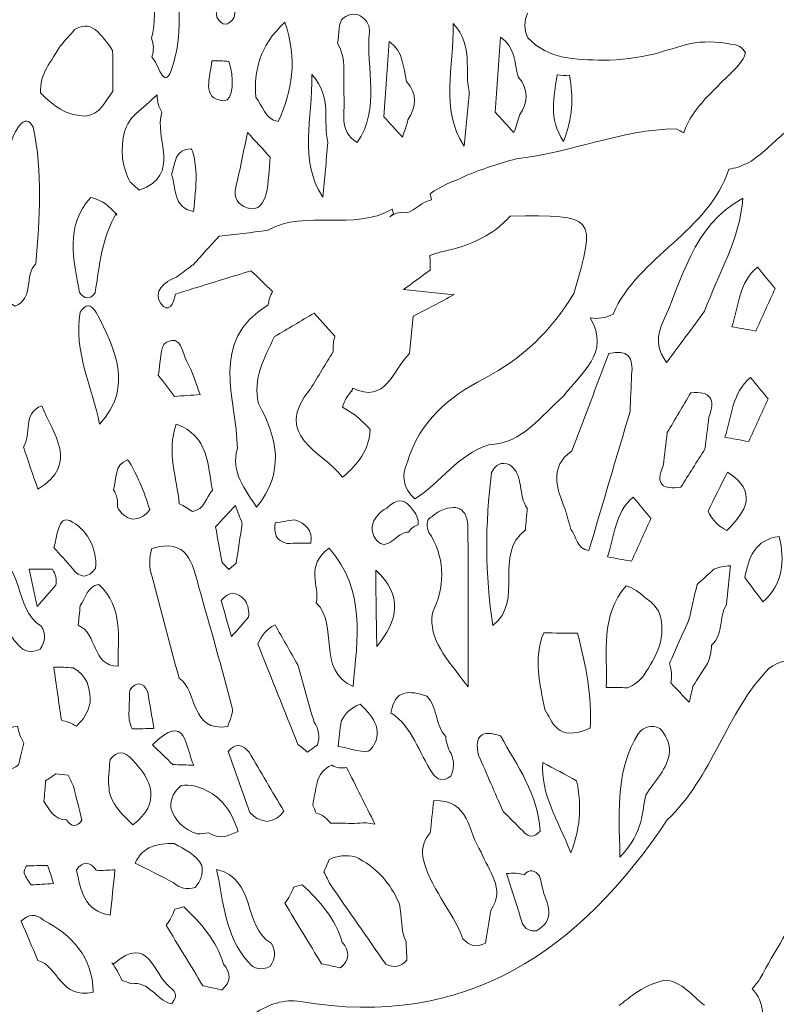
# Model space of a CAD drawing. Units: millimetres. Extents: x 18688 to 19297, y 10745 to 11507.
# Drawn here: x 18929 to 18947, y 11251 to 11275 of the extents above; entities that cross this region are included whole.
import ezdxf

# ---------------------------------------------------------------- set-up
doc = ezdxf.new("R2010")
doc.units = ezdxf.units.MM
doc.layers.add('Layer 1', color=178, linetype='Continuous', true_color=0x000000)
doc.layers.add('Outline', color=254, linetype='Continuous', true_color=0xffc0fe)

msp = doc.modelspace()

# ---------------------------------------------------------------- linework, layer by layer
at = {"layer": 'Layer 1', "lineweight": 0}
for points, knots in [([(18933.47, 11274.908), (18933.329, 11276.149), (18933.203, 11277.389), (18933.643, 11278.97), (18934.084, 11277.39), (18934.081, 11276.15), (18933.889, 11274.898), (18933.744, 11274.675), (18933.604, 11274.689), (18933.47, 11274.908)], [0, 0, 0, 0, 1, 1, 1, 2, 2, 2, 3, 3, 3, 3]), ([(18931.872, 11274.396), (18932.105, 11275.143), (18931.632, 11276.045), (18932.373, 11276.681), (18932.504, 11275.65), (18932.709, 11274.57), (18932.353, 11273.606), (18932.172, 11273.114), (18932.04, 11273.794), (18931.879, 11273.934), (18931.934, 11274.089), (18931.932, 11274.243), (18931.872, 11274.396)], [0, 0, 0, 0, 1, 1, 1, 2, 2, 2, 3, 3, 3, 4, 4, 4, 4]), ([(18936.418, 11274.276), (18936.459, 11274.486), (18936.429, 11274.795), (18936.556, 11274.887), (18936.914, 11275.145), (18937.223, 11274.81), (18937.197, 11274.55), (18937.106, 11273.649), (18937.478, 11272.691), (18936.899, 11271.848), (18936.411, 11272.134), (18936.629, 11272.615), (18936.572, 11273.02), (18936.547, 11273.442), (18936.654, 11273.88), (18936.418, 11274.276)], [0, 0, 0, 0, 1, 1, 1, 2, 2, 2, 3, 3, 3, 4, 4, 4, 5, 5, 5, 5]), ([(18934.418, 11272.959), (18934.38, 11273.596), (18934.491, 11274.18), (18935.131, 11274.79), (18935.449, 11273.864), (18935.307, 11273.111), (18934.97, 11272.361), (18934.63, 11272.417), (18934.594, 11272.752), (18934.418, 11272.959)], [0, 0, 0, 0, 1, 1, 1, 2, 2, 2, 3, 3, 3, 3]), ([(18929.643, 11274.203), (18929.761, 11274.337), (18929.878, 11274.471), (18929.995, 11274.605), (18930.162, 11274.718), (18930.33, 11274.719), (18930.498, 11274.606), (18930.498, 11274.606), (18930.5, 11274.605), (18930.5, 11274.605), (18930.663, 11274.452), (18930.803, 11274.28), (18930.924, 11274.092), (18930.926, 11273.761), (18930.928, 11273.431), (18930.93, 11273.1), (18930.738, 11272.864), (18930.633, 11272.533), (18930.262, 11272.494), (18929.801, 11272.498), (18929.465, 11272.744), (18929.164, 11273.06), (18929.13, 11273.523), (18929.438, 11273.841), (18929.643, 11274.203)], [0, 0, 0, 0, 1, 1, 1, 2, 2, 2, 3, 3, 3, 4, 4, 4, 5, 5, 5, 6, 6, 6, 7, 7, 7, 8, 8, 8, 8]), ([(18939.637, 11273.096), (18939.595, 11272.652), (18939.553, 11272.207), (18939.511, 11271.763), (18938.908, 11272.687), (18939.268, 11273.667), (18939.241, 11274.756), (18939.767, 11274.18), (18939.497, 11273.599), (18939.637, 11273.096)], [0, 0, 0, 0, 1, 1, 1, 2, 2, 2, 3, 3, 3, 3]), ([(18938.004, 11271.98), (18937.851, 11272.146), (18937.699, 11272.313), (18937.547, 11272.479), (18937.59, 11273.09), (18937.634, 11273.702), (18937.678, 11274.313), (18938.029, 11274.079), (18938.014, 11273.686), (18938.105, 11273.338), (18938.371, 11273.036), (18938.352, 11272.724), (18938.138, 11272.405), (18938.098, 11272.261), (18938.053, 11272.12), (18938.004, 11271.98)], [0, 0, 0, 0, 1, 1, 1, 2, 2, 2, 3, 3, 3, 4, 4, 4, 5, 5, 5, 5]), ([(18940.727, 11272.09), (18940.574, 11272.256), (18940.422, 11272.423), (18940.27, 11272.589), (18940.313, 11273.2), (18940.357, 11273.812), (18940.401, 11274.423), (18940.752, 11274.19), (18940.737, 11273.796), (18940.829, 11273.449), (18941.095, 11273.146), (18941.075, 11272.834), (18940.861, 11272.515), (18940.821, 11272.372), (18940.776, 11272.23), (18940.727, 11272.09)], [0, 0, 0, 0, 1, 1, 1, 2, 2, 2, 3, 3, 3, 4, 4, 4, 5, 5, 5, 5]), ([(18933.343, 11273.841), (18933.483, 11273.845), (18933.623, 11273.842), (18933.762, 11273.83), (18933.894, 11273.469), (18933.889, 11272.85), (18933.636, 11272.866), (18933.063, 11272.904), (18933.326, 11273.466), (18933.343, 11273.841)], [0, 0, 0, 0, 1, 1, 1, 2, 2, 2, 3, 3, 3, 3]), ([(18936.183, 11271.85), (18936.141, 11271.405), (18936.099, 11270.961), (18936.057, 11270.517), (18935.455, 11271.441), (18935.814, 11272.42), (18935.788, 11273.509), (18936.313, 11272.934), (18936.043, 11272.353), (18936.183, 11271.85)], [0, 0, 0, 0, 1, 1, 1, 2, 2, 2, 3, 3, 3, 3]), ([(18941.783, 11273.497), (18941.882, 11273.485), (18941.981, 11273.483), (18942.08, 11273.489), (18942.186, 11272.956), (18942.165, 11272.436), (18941.938, 11271.875), (18941.563, 11272.44), (18941.708, 11272.971), (18941.783, 11273.497)], [0, 0, 0, 0, 1, 1, 1, 2, 2, 2, 3, 3, 3, 3]), ([(18931.491, 11272.55), (18931.666, 11272.703), (18931.84, 11272.856), (18932.015, 11273.01), (18932.01, 11272.858), (18932.047, 11272.717), (18932.128, 11272.588), (18931.917, 11271.961), (18932.638, 11271.063), (18931.575, 11270.682), (18931.502, 11270.749), (18931.429, 11270.816), (18931.355, 11270.882), (18931.259, 11271.059), (18931.199, 11271.247), (18931.166, 11271.446), (18931.145, 11271.851), (18931.153, 11272.249), (18931.491, 11272.55)], [0, 0, 0, 0, 1, 1, 1, 2, 2, 2, 3, 3, 3, 4, 4, 4, 5, 5, 5, 6, 6, 6, 6]), ([(18928.98, 11272.226), (18929.221, 11271.117), (18929.141, 11270.002), (18929.05, 11268.887), (18928.75, 11268.607), (18929.017, 11268.049), (18928.543, 11267.854), (18928.427, 11267.92), (18928.318, 11267.995), (18928.214, 11268.079), (18928.222, 11268.671), (18928.229, 11269.263), (18928.237, 11269.855), (18928.664, 11270.607), (18928.08, 11271.53), (18928.643, 11272.259), (18928.643, 11272.259), (18928.645, 11272.26), (18928.645, 11272.26), (18928.774, 11272.416), (18928.886, 11272.413), (18928.98, 11272.226)], [0, 0, 0, 0, 1, 1, 1, 2, 2, 2, 3, 3, 3, 4, 4, 4, 5, 5, 5, 6, 6, 6, 7, 7, 7, 7]), ([(18934.219, 11272.091), (18934.403, 11271.891), (18934.587, 11271.691), (18934.771, 11271.492), (18934.742, 11271.192), (18934.741, 11270.885), (18934.674, 11270.594), (18934.625, 11270.383), (18934.492, 11270.16), (18934.208, 11270.251), (18933.979, 11270.325), (18933.872, 11270.498), (18933.934, 11270.759), (18934.037, 11271.201), (18934.125, 11271.647), (18934.219, 11272.091)], [0, 0, 0, 0, 1, 1, 1, 2, 2, 2, 3, 3, 3, 4, 4, 4, 5, 5, 5, 5]), ([(18932.902, 11270.162), (18932.381, 11270.262), (18932.483, 11270.732), (18932.362, 11271.071), (18932.458, 11271.335), (18932.439, 11271.709), (18932.842, 11271.691), (18932.893, 11271.689), (18932.957, 11271.286), (18932.962, 11271.067), (18932.969, 11270.766), (18932.925, 11270.464), (18932.902, 11270.162)], [0, 0, 0, 0, 1, 1, 1, 2, 2, 2, 3, 3, 3, 4, 4, 4, 4]), ([(18930.112, 11268.183), (18929.98, 11268.984), (18929.738, 11269.798), (18930.39, 11270.506), (18930.661, 11270.447), (18930.865, 11270.29), (18931.028, 11270.073), (18931.028, 11270.073), (18931.014, 11270.121), (18931.014, 11270.121), (18930.66, 11269.523), (18930.6, 11268.847), (18930.496, 11268.182), (18930.367, 11268.006), (18930.239, 11268.015), (18930.112, 11268.183)], [0, 0, 0, 0, 1, 1, 1, 2, 2, 2, 3, 3, 3, 4, 4, 4, 5, 5, 5, 5]), ([(18944.312, 11267.341), (18944.844, 11268.478), (18945.074, 11269.807), (18946.32, 11270.488), (18946.248, 11269.487), (18945.714, 11268.642), (18945.385, 11267.728), (18945.076, 11267.312), (18944.767, 11266.896), (18944.457, 11266.48), (18944.252, 11266.741), (18944.204, 11267.028), (18944.312, 11267.341)], [0, 0, 0, 0, 1, 1, 1, 2, 2, 2, 3, 3, 3, 4, 4, 4, 4]), ([(18946.677, 11268.808), (18946.82, 11268.634), (18946.963, 11268.46), (18947.107, 11268.286), (18946.949, 11267.939), (18946.792, 11267.592), (18946.635, 11267.245), (18946.439, 11267.28), (18946.243, 11267.315), (18946.047, 11267.35), (18946.226, 11267.85), (18946.216, 11268.43), (18946.677, 11268.808)], [0, 0, 0, 0, 1, 1, 1, 2, 2, 2, 3, 3, 3, 4, 4, 4, 4]), ([(18930.606, 11264.971), (18930.424, 11265.878), (18929.968, 11266.738), (18930.128, 11267.705), (18930.261, 11267.914), (18930.392, 11267.912), (18930.522, 11267.701), (18930.973, 11266.804), (18931.453, 11265.908), (18930.606, 11264.971)], [0, 0, 0, 0, 1, 1, 1, 2, 2, 2, 3, 3, 3, 3]), ([(18933.064, 11265.694), (18932.855, 11265.678), (18932.645, 11265.663), (18932.436, 11265.648), (18932.304, 11265.82), (18932.171, 11265.993), (18932.038, 11266.165), (18932.098, 11266.445), (18932.073, 11266.884), (18932.236, 11266.972), (18932.603, 11267.17), (18932.621, 11266.712), (18932.736, 11266.501), (18932.874, 11266.248), (18932.957, 11265.964), (18933.064, 11265.694)], [0, 0, 0, 0, 1, 1, 1, 2, 2, 2, 3, 3, 3, 4, 4, 4, 5, 5, 5, 5]), ([(18942.14, 11264.32), (18942.442, 11265.113), (18942.745, 11265.905), (18943.047, 11266.698), (18943.499, 11266.806), (18943.659, 11266.605), (18943.601, 11266.174), (18943.589, 11265.876), (18943.576, 11265.578), (18943.564, 11265.28), (18943.229, 11264.15), (18942.893, 11263.02), (18942.558, 11261.89), (18942.253, 11261.924), (18942.265, 11262.231), (18942.117, 11262.4), (18942.068, 11262.573), (18942.019, 11262.746), (18941.97, 11262.919), (18941.77, 11263.417), (18941.586, 11263.913), (18942.14, 11264.32)], [0, 0, 0, 0, 1, 1, 1, 2, 2, 2, 3, 3, 3, 4, 4, 4, 5, 5, 5, 6, 6, 6, 7, 7, 7, 7]), ([(18946.506, 11266.11), (18946.649, 11265.936), (18946.792, 11265.762), (18946.936, 11265.588), (18946.778, 11265.241), (18946.621, 11264.894), (18946.464, 11264.547), (18946.268, 11264.582), (18946.072, 11264.617), (18945.876, 11264.652), (18946.055, 11265.152), (18946.046, 11265.732), (18946.506, 11266.11)], [0, 0, 0, 0, 1, 1, 1, 2, 2, 2, 3, 3, 3, 4, 4, 4, 4]), ([(18944.474, 11264.769), (18944.664, 11265.092), (18944.855, 11265.415), (18945.046, 11265.737), (18945.531, 11265.791), (18945.658, 11265.578), (18945.489, 11265.143), (18945.456, 11264.883), (18945.424, 11264.623), (18945.391, 11264.363), (18945.196, 11264.054), (18945.001, 11263.745), (18944.806, 11263.435), (18944.366, 11263.366), (18944.166, 11263.492), (18944.376, 11263.958), (18944.408, 11264.228), (18944.441, 11264.499), (18944.474, 11264.769)], [0, 0, 0, 0, 1, 1, 1, 2, 2, 2, 3, 3, 3, 4, 4, 4, 5, 5, 5, 6, 6, 6, 6]), ([(18929.197, 11265.423), (18929.455, 11264.728), (18930.129, 11264.012), (18929.095, 11263.382), (18928.978, 11263.727), (18928.861, 11264.071), (18928.744, 11264.416), (18928.958, 11264.723), (18928.7, 11265.243), (18929.197, 11265.423)], [0, 0, 0, 0, 1, 1, 1, 2, 2, 2, 3, 3, 3, 3]), ([(18932.875, 11262.839), (18932.772, 11262.911), (18932.664, 11262.974), (18932.551, 11263.029), (18932.496, 11263.655), (18932.231, 11264.271), (18932.479, 11264.973), (18933.27, 11264.684), (18933.244, 11263.98), (18933.361, 11263.358), (18933.203, 11263.182), (18933.171, 11262.887), (18932.875, 11262.839)], [0, 0, 0, 0, 1, 1, 1, 2, 2, 2, 3, 3, 3, 4, 4, 4, 4]), ([(18931.039, 11262.957), (18931.057, 11263.106), (18931.026, 11263.244), (18930.946, 11263.371), (18931.031, 11263.633), (18930.952, 11263.982), (18931.283, 11264.097), (18931.318, 11264.109), (18931.502, 11263.736), (18931.594, 11263.531), (18931.688, 11263.322), (18931.754, 11263.101), (18931.832, 11262.884), (18931.729, 11262.737), (18931.589, 11262.659), (18931.41, 11262.65), (18931.236, 11262.691), (18931.112, 11262.794), (18931.039, 11262.957)], [0, 0, 0, 0, 1, 1, 1, 2, 2, 2, 3, 3, 3, 4, 4, 4, 5, 5, 5, 6, 6, 6, 6]), ([(18941.007, 11262.389), (18940.207, 11261.793), (18940.994, 11260.657), (18940.214, 11260.055), (18940.013, 11261.297), (18940.021, 11262.542), (18940.18, 11263.789), (18940.271, 11263.991), (18940.417, 11264.061), (18940.629, 11263.977), (18940.988, 11263.712), (18940.816, 11263.234), (18941.052, 11262.919), (18941.037, 11262.742), (18941.022, 11262.566), (18941.007, 11262.389)], [0, 0, 0, 0, 1, 1, 1, 2, 2, 2, 3, 3, 3, 4, 4, 4, 5, 5, 5, 5]), ([(18945.468, 11262.847), (18945.626, 11263.166), (18945.785, 11263.485), (18945.943, 11263.803), (18946.696, 11263.32), (18946.403, 11262.848), (18945.927, 11262.378), (18945.718, 11262.479), (18945.565, 11262.635), (18945.468, 11262.847)], [0, 0, 0, 0, 1, 1, 1, 2, 2, 2, 3, 3, 3, 3]), ([(18933.437, 11262.465), (18933.599, 11262.637), (18933.761, 11262.81), (18933.923, 11262.983), (18933.978, 11262.838), (18934.033, 11262.693), (18934.089, 11262.548), (18934.04, 11262.225), (18933.991, 11261.901), (18933.942, 11261.577), (18933.942, 11261.577), (18933.762, 11261.427), (18933.762, 11261.427), (18933.762, 11261.427), (18933.596, 11261.594), (18933.596, 11261.594), (18933.543, 11261.884), (18933.49, 11262.174), (18933.437, 11262.465)], [0, 0, 0, 0, 1, 1, 1, 2, 2, 2, 3, 3, 3, 4, 4, 4, 5, 5, 5, 6, 6, 6, 6]), ([(18938.276, 11262.855), (18938.357, 11262.756), (18938.395, 11262.643), (18938.391, 11262.516), (18938.29, 11262.485), (18938.21, 11262.425), (18938.152, 11262.336), (18937.861, 11262.356), (18937.645, 11261.814), (18937.37, 11262.142), (18937.157, 11262.396), (18937.278, 11262.74), (18937.62, 11262.92), (18937.866, 11263.178), (18938.085, 11263.157), (18938.276, 11262.855)], [0, 0, 0, 0, 1, 1, 1, 2, 2, 2, 3, 3, 3, 4, 4, 4, 5, 5, 5, 5]), ([(18938.868, 11262.825, -0.389), (18939.326, 11263.055, -0.389), (18939.6, 11262.944, -0.389), (18939.603, 11262.402, -0.389), (18939.611, 11261.246, -0.389), (18939.606, 11260.091, -0.389), (18939.606, 11258.557, -0.389), (18939.05, 11259.292, -0.389), (18938.646, 11259.692, -0.389), (18938.736, 11260.366, -0.389), (18939.029, 11260.993, -0.389), (18939.058, 11261.615, -0.389), (18938.71, 11262.233, -0.389), (18938.612, 11262.356, -0.389), (18938.585, 11262.494, -0.389), (18938.629, 11262.645, -0.389), (18938.708, 11262.705, -0.389), (18938.788, 11262.765, -0.389), (18938.868, 11262.825, -0.389)], [0, 0, 0, 0, 1, 1, 1, 2, 2, 2, 3, 3, 3, 4, 4, 4, 5, 5, 5, 6, 6, 6, 6]), ([(18943.642, 11263.19), (18943.786, 11263.016), (18943.929, 11262.842), (18944.072, 11262.668), (18943.915, 11262.321), (18943.758, 11261.973), (18943.6, 11261.626), (18943.404, 11261.662), (18943.208, 11261.697), (18943.013, 11261.732), (18943.191, 11262.231), (18943.182, 11262.812), (18943.642, 11263.19)], [0, 0, 0, 0, 1, 1, 1, 2, 2, 2, 3, 3, 3, 4, 4, 4, 4]), ([(18929.49, 11261.959), (18929.568, 11262.226), (18929.59, 11262.755), (18929.876, 11262.617), (18930.252, 11262.436), (18930.56, 11261.982), (18930.505, 11261.448), (18930.317, 11261.201), (18930.129, 11261.201), (18929.941, 11261.449), (18929.791, 11261.619), (18929.64, 11261.789), (18929.49, 11261.959)], [0, 0, 0, 0, 1, 1, 1, 2, 2, 2, 3, 3, 3, 4, 4, 4, 4]), ([(18935.766, 11262.068), (18935.573, 11262.066), (18935.379, 11262.063), (18935.186, 11262.061), (18934.9, 11262.117), (18934.863, 11262.318), (18934.896, 11262.559), (18935.052, 11262.586), (18935.209, 11262.612), (18935.365, 11262.638), (18935.637, 11262.545), (18935.818, 11262.389), (18935.766, 11262.068)], [0, 0, 0, 0, 1, 1, 1, 2, 2, 2, 3, 3, 3, 4, 4, 4, 4]), ([(18932.545, 11258.772), (18932.326, 11259.595), (18932.107, 11260.419), (18931.887, 11261.242), (18931.809, 11261.473), (18931.811, 11261.705), (18931.883, 11261.937), (18932.747, 11262.201), (18932.878, 11261.58), (18933.032, 11260.985), (18933.307, 11260.007), (18933.589, 11259.031), (18933.845, 11258.048), (18933.88, 11257.917), (18933.779, 11257.751), (18933.739, 11257.592), (18932.804, 11257.441), (18933.017, 11258.457), (18932.545, 11258.772)], [0, 0, 0, 0, 1, 1, 1, 2, 2, 2, 3, 3, 3, 4, 4, 4, 5, 5, 5, 6, 6, 6, 6]), ([(18946.811, 11260.63), (18946.664, 11260.828), (18946.516, 11261.026), (18946.368, 11261.224), (18946.46, 11261.716), (18946.614, 11262.156), (18947.207, 11262.229), (18947.35, 11261.628), (18947.302, 11261.075), (18946.811, 11260.63)], [0, 0, 0, 0, 1, 1, 1, 2, 2, 2, 3, 3, 3, 3]), ([(18927.845, 11261.844), (18928.809, 11261.628), (18928.485, 11260.46), (18929.176, 11260.043), (18929.297, 11259.849), (18929.282, 11259.661), (18929.15, 11259.478), (18928.943, 11259.373), (18928.764, 11259.408), (18928.614, 11259.585), (18928.043, 11260.231), (18928.013, 11261.061), (18927.845, 11261.844)], [0, 0, 0, 0, 1, 1, 1, 2, 2, 2, 3, 3, 3, 4, 4, 4, 4]), ([(18936.798, 11258.564), (18935.882, 11258.976), (18936.466, 11260.049), (18935.895, 11260.613), (18935.991, 11261.023), (18935.611, 11261.513), (18936.212, 11261.941), (18937.114, 11260.922), (18936.902, 11259.732), (18936.798, 11258.564)], [0, 0, 0, 0, 1, 1, 1, 2, 2, 2, 3, 3, 3, 3]), ([(18928.887, 11261.43), (18929.075, 11261.43), (18929.263, 11261.429), (18929.451, 11261.429), (18929.531, 11261.311), (18929.559, 11261.181), (18929.536, 11261.04), (18929.382, 11260.867), (18929.229, 11260.694), (18929.076, 11260.522), (18929.013, 11260.824), (18928.95, 11261.127), (18928.887, 11261.43)], [0, 0, 0, 0, 1, 1, 1, 2, 2, 2, 3, 3, 3, 4, 4, 4, 4]), ([(18937.349, 11261.407), (18938.016, 11260.794), (18937.9, 11260.17), (18937.375, 11259.54), (18937.366, 11260.162), (18937.357, 11260.785), (18937.349, 11261.407)], [0, 0, 0, 0, 1, 1, 1, 2, 2, 2, 2]), ([(18945.201, 11261.057), (18945.337, 11261.181), (18945.474, 11261.306), (18945.611, 11261.431), (18945.741, 11261.481), (18945.875, 11261.508), (18946.014, 11261.512), (18945.982, 11261.195), (18945.95, 11260.879), (18945.918, 11260.563), (18945.719, 11260.261), (18945.86, 11259.834), (18945.552, 11259.573), (18945.549, 11259.42), (18945.518, 11259.272), (18945.459, 11259.13), (18945.339, 11258.945), (18945.22, 11258.759), (18945.1, 11258.574), (18945.071, 11258.442), (18945.04, 11258.311), (18945.008, 11258.181), (18944.859, 11258.339), (18944.71, 11258.496), (18944.562, 11258.654), (18944.586, 11258.813), (18944.575, 11258.97), (18944.53, 11259.125), (18944.593, 11259.274), (18944.657, 11259.423), (18944.72, 11259.572), (18944.81, 11259.771), (18944.901, 11259.97), (18944.994, 11260.168), (18945.063, 11260.464), (18945.132, 11260.76), (18945.201, 11261.057)], [0, 0, 0, 0, 1, 1, 1, 2, 2, 2, 3, 3, 3, 4, 4, 4, 5, 5, 5, 6, 6, 6, 7, 7, 7, 8, 8, 8, 9, 9, 9, 10, 10, 10, 11, 11, 11, 12, 12, 12, 12]), ([(18931.055, 11259.059), (18930.401, 11259.073), (18930.559, 11259.874), (18930.083, 11260.06), (18930.099, 11260.22), (18930.114, 11260.381), (18930.13, 11260.541), (18930.273, 11260.723), (18930.297, 11261.01), (18930.59, 11261.059), (18931.186, 11260.495), (18931.05, 11259.761), (18931.055, 11259.059)], [0, 0, 0, 0, 1, 1, 1, 2, 2, 2, 3, 3, 3, 4, 4, 4, 4]), ([(18934.244, 11260.259), (18934.105, 11260.101), (18933.965, 11259.942), (18933.826, 11259.784), (18933.742, 11260.078), (18933.658, 11260.372), (18933.574, 11260.666), (18933.765, 11260.899), (18933.959, 11260.901), (18934.155, 11260.672), (18934.235, 11260.545), (18934.264, 11260.407), (18934.244, 11260.259)], [0, 0, 0, 0, 1, 1, 1, 2, 2, 2, 3, 3, 3, 4, 4, 4, 4]), ([(18943.501, 11258.537), (18943.328, 11258.539), (18943.155, 11258.54), (18942.983, 11258.542), (18943.02, 11259.395), (18942.823, 11260.294), (18943.47, 11261.027), (18943.643, 11260.963), (18943.796, 11260.868), (18943.926, 11260.737), (18944.088, 11260.645), (18944.207, 11260.513), (18944.286, 11260.345), (18944.364, 11260.078), (18944.358, 11259.812), (18944.278, 11259.547), (18944.184, 11259.299), (18944.052, 11259.071), (18943.905, 11258.85), (18943.803, 11258.705), (18943.668, 11258.6), (18943.501, 11258.537)], [0, 0, 0, 0, 1, 1, 1, 2, 2, 2, 3, 3, 3, 4, 4, 4, 5, 5, 5, 6, 6, 6, 7, 7, 7, 7]), ([(18935.444, 11259.098), (18935.577, 11258.631), (18935.71, 11258.164), (18935.843, 11257.696), (18935.965, 11257.525), (18935.989, 11257.339), (18935.927, 11257.14), (18935.846, 11257.082), (18935.765, 11257.024), (18935.684, 11256.967), (18935.606, 11257.028), (18935.528, 11257.09), (18935.45, 11257.152), (18935.124, 11257.967), (18934.798, 11258.782), (18934.473, 11259.597), (18934.547, 11259.812), (18934.683, 11259.973), (18934.89, 11260.071), (18935.075, 11259.747), (18935.26, 11259.422), (18935.444, 11259.098)], [0, 0, 0, 0, 1, 1, 1, 2, 2, 2, 3, 3, 3, 4, 4, 4, 5, 5, 5, 6, 6, 6, 7, 7, 7, 7]), ([(18929.485, 11259.042), (18929.643, 11259.039), (18929.801, 11259.033), (18929.959, 11259.022), (18930.299, 11258.836), (18930.386, 11258.527), (18930.374, 11258.169), (18930.324, 11257.944), (18930.212, 11257.754), (18930.038, 11257.601), (18929.923, 11257.667), (18929.8, 11257.714), (18929.67, 11257.743), (18929.608, 11258.176), (18929.547, 11258.609), (18929.485, 11259.042)], [0, 0, 0, 0, 1, 1, 1, 2, 2, 2, 3, 3, 3, 4, 4, 4, 5, 5, 5, 5]), ([(18931.931, 11257.54), (18931.754, 11257.538), (18931.576, 11257.535), (18931.399, 11257.533), (18931.332, 11257.672), (18931.307, 11257.818), (18931.326, 11257.971), (18931.33, 11258.139), (18931.335, 11258.307), (18931.34, 11258.475), (18931.51, 11258.695), (18931.658, 11258.692), (18931.78, 11258.431), (18931.831, 11258.134), (18931.881, 11257.837), (18931.931, 11257.54)], [0, 0, 0, 0, 1, 1, 1, 2, 2, 2, 3, 3, 3, 4, 4, 4, 5, 5, 5, 5]), ([(18938.735, 11256.454), (18938.398, 11256.945), (18938.263, 11257.575), (18937.721, 11257.924), (18937.811, 11258.5), (18938.176, 11258.475), (18938.598, 11258.328), (18938.876, 11258.06), (18938.788, 11257.618), (18939.062, 11257.349), (18939.071, 11257.199), (18939.114, 11257.06), (18939.192, 11256.931), (18939.275, 11256.745), (18939.269, 11256.56), (18939.185, 11256.376), (18939.007, 11256.241), (18938.856, 11256.26), (18938.735, 11256.454)], [0, 0, 0, 0, 1, 1, 1, 2, 2, 2, 3, 3, 3, 4, 4, 4, 5, 5, 5, 6, 6, 6, 6]), ([(18932.904, 11256.643), (18932.734, 11256.649), (18932.564, 11256.655), (18932.395, 11256.661), (18932.229, 11256.821), (18932.063, 11256.98), (18931.897, 11257.14), (18932.73, 11257.984), (18932.699, 11257.074), (18932.904, 11256.643)], [0, 0, 0, 0, 1, 1, 1, 2, 2, 2, 3, 3, 3, 3]), ([(18936.429, 11257.101), (18936.454, 11257.306), (18936.479, 11257.511), (18936.503, 11257.716), (18936.606, 11257.913), (18936.758, 11258.055), (18936.968, 11258.133), (18937.318, 11257.817), (18937.574, 11257.433), (18937.218, 11257.02), (18937.119, 11256.905), (18936.701, 11257.066), (18936.429, 11257.101)], [0, 0, 0, 0, 1, 1, 1, 2, 2, 2, 3, 3, 3, 4, 4, 4, 4]), ([(18928.757, 11257.184), (18928.712, 11257.008), (18928.666, 11256.832), (18928.621, 11256.656), (18928.439, 11256.489), (18928.296, 11256.525), (18928.185, 11256.738), (18928.213, 11257.079), (18928.045, 11257.514), (18928.601, 11257.599), (18928.626, 11257.451), (18928.678, 11257.312), (18928.757, 11257.184)], [0, 0, 0, 0, 1, 1, 1, 2, 2, 2, 3, 3, 3, 4, 4, 4, 4]), ([(18940.397, 11257.36), (18940.814, 11256.626), (18941.318, 11255.927), (18941.364, 11255.038), (18941.222, 11254.864), (18941.081, 11254.873), (18940.942, 11255.041), (18940.782, 11255.199), (18940.622, 11255.357), (18940.462, 11255.515), (18940.262, 11255.973), (18940.062, 11256.43), (18939.862, 11256.887), (18939.75, 11257.373), (18939.939, 11257.518), (18940.397, 11257.36)], [0, 0, 0, 0, 1, 1, 1, 2, 2, 2, 3, 3, 3, 4, 4, 4, 5, 5, 5, 5]), ([(18943.948, 11255.917), (18943.847, 11255.505), (18943.915, 11255.029), (18943.317, 11254.4), (18943.279, 11255.66), (18943.239, 11256.565), (18943.762, 11257.414), (18943.908, 11257.588), (18944.083, 11257.638), (18944.294, 11257.543), (18944.441, 11257.388), (18944.522, 11257.205), (18944.529, 11256.99), (18944.488, 11256.55), (18944.162, 11256.264), (18943.948, 11255.917)], [0, 0, 0, 0, 1, 1, 1, 2, 2, 2, 3, 3, 3, 4, 4, 4, 5, 5, 5, 5]), ([(18931.392, 11256.795), (18931.895, 11256.268), (18932.114, 11255.735), (18931.42, 11255.187), (18931.42, 11255.187), (18931.298, 11255.31), (18931.298, 11255.31), (18931.086, 11255.501), (18930.916, 11255.719), (18930.841, 11256), (18930.834, 11256.094), (18930.828, 11256.187), (18930.821, 11256.281), (18930.834, 11256.45), (18930.847, 11256.619), (18930.86, 11256.788), (18931.034, 11257.001), (18931.212, 11256.994), (18931.392, 11256.795)], [0, 0, 0, 0, 1, 1, 1, 2, 2, 2, 3, 3, 3, 4, 4, 4, 5, 5, 5, 6, 6, 6, 6]), ([(18934.269, 11255.509), (18934.095, 11256), (18933.922, 11256.49), (18933.748, 11256.981), (18933.925, 11257.183), (18934.095, 11257.167), (18934.257, 11256.963), (18934.54, 11256.483), (18934.823, 11256.003), (18935.106, 11255.524), (18935.004, 11255.382), (18934.868, 11255.295), (18934.693, 11255.273), (18934.519, 11255.294), (18934.377, 11255.37), (18934.269, 11255.509)], [0, 0, 0, 0, 1, 1, 1, 2, 2, 2, 3, 3, 3, 4, 4, 4, 5, 5, 5, 5]), ([(18936.831, 11255.224), (18936.636, 11255.225), (18936.442, 11255.227), (18936.247, 11255.229), (18936.159, 11255.353), (18936.042, 11255.436), (18935.896, 11255.477), (18935.895, 11255.477), (18935.81, 11255.679), (18935.81, 11255.679), (18935.845, 11255.858), (18935.881, 11256.038), (18935.917, 11256.217), (18935.965, 11256.42), (18936.082, 11256.565), (18936.278, 11256.643), (18936.391, 11256.581), (18936.512, 11256.563), (18936.639, 11256.588), (18936.869, 11256.128), (18937.1, 11255.668), (18937.331, 11255.209), (18937.331, 11255.209), (18937.117, 11255.238), (18937.117, 11255.238), (18937.022, 11255.233), (18936.926, 11255.228), (18936.831, 11255.224)], [0, 0, 0, 0, 1, 1, 1, 2, 2, 2, 3, 3, 3, 4, 4, 4, 5, 5, 5, 6, 6, 6, 7, 7, 7, 8, 8, 8, 9, 9, 9, 9]), ([(18941.432, 11256.712), (18941.708, 11256.562), (18941.983, 11256.412), (18942.259, 11256.262), (18942.361, 11255.736), (18942.39, 11255.213), (18942.114, 11254.509), (18941.799, 11255.322), (18941.375, 11255.927), (18941.432, 11256.712)], [0, 0, 0, 0, 1, 1, 1, 2, 2, 2, 3, 3, 3, 3]), ([(18929.964, 11256.133), (18930.034, 11255.856), (18930.104, 11255.58), (18930.174, 11255.304), (18930.047, 11255.131), (18929.921, 11255.123), (18929.797, 11255.308), (18929.492, 11255.314), (18929.379, 11255.552), (18929.245, 11255.766), (18929.259, 11255.932), (18929.273, 11256.098), (18929.286, 11256.264), (18929.37, 11256.32), (18929.453, 11256.376), (18929.536, 11256.432), (18929.635, 11256.422), (18929.735, 11256.413), (18929.835, 11256.404), (18929.878, 11256.313), (18929.921, 11256.223), (18929.964, 11256.133)], [0, 0, 0, 0, 1, 1, 1, 2, 2, 2, 3, 3, 3, 4, 4, 4, 5, 5, 5, 6, 6, 6, 7, 7, 7, 7]), ([(18933.273, 11254.995), (18933.18, 11254.982), (18933.086, 11254.973), (18932.993, 11254.969), (18932.664, 11255.068), (18932.451, 11255.284), (18932.342, 11255.607), (18932.341, 11255.829), (18932.423, 11256.012), (18932.601, 11256.148), (18932.817, 11256.176), (18933.019, 11256.133), (18933.209, 11256.027), (18933.642, 11255.83), (18933.843, 11255.45), (18933.992, 11255.029), (18933.992, 11255.029), (18933.786, 11254.941), (18933.786, 11254.941), (18933.605, 11254.869), (18933.434, 11254.886), (18933.273, 11254.995)], [0, 0, 0, 0, 1, 1, 1, 2, 2, 2, 3, 3, 3, 4, 4, 4, 5, 5, 5, 6, 6, 6, 7, 7, 7, 7]), ([(18938.682, 11254.991), (18938.711, 11255.254), (18938.739, 11255.516), (18938.768, 11255.779), (18939.654, 11255.821), (18939.597, 11254.995), (18939.926, 11254.523), (18940.094, 11254.064), (18940.536, 11253.649), (18940.162, 11253.099), (18940.118, 11252.833), (18940.073, 11252.568), (18940.028, 11252.302), (18939.818, 11252.19), (18939.636, 11252.224), (18939.481, 11252.406), (18939.223, 11253.107), (18938.655, 11253.657), (18938.501, 11254.41), (18938.471, 11254.632), (18938.532, 11254.825), (18938.682, 11254.991)], [0, 0, 0, 0, 1, 1, 1, 2, 2, 2, 3, 3, 3, 4, 4, 4, 5, 5, 5, 6, 6, 6, 7, 7, 7, 7]), ([(18931.471, 11254.256), (18931.666, 11254.665), (18932.025, 11254.744), (18932.43, 11254.732), (18932.676, 11254.582), (18932.962, 11254.481), (18933.102, 11254.196), (18933.134, 11253.992), (18933.08, 11253.814), (18932.94, 11253.662), (18932.739, 11253.599), (18932.561, 11253.639), (18932.406, 11253.782), (18932.094, 11253.94), (18931.783, 11254.098), (18931.471, 11254.256)], [0, 0, 0, 0, 1, 1, 1, 2, 2, 2, 3, 3, 3, 4, 4, 4, 5, 5, 5, 5]), ([(18938.092, 11252.335), (18938.099, 11252.184), (18938.105, 11252.034), (18938.112, 11251.883), (18937.965, 11251.718), (18937.792, 11251.685), (18937.595, 11251.784), (18937.142, 11252.436), (18936.688, 11253.088), (18936.235, 11253.74), (18936.185, 11253.838), (18936.136, 11253.937), (18936.086, 11254.035), (18936.127, 11254.137), (18936.17, 11254.239), (18936.211, 11254.341), (18936.414, 11254.437), (18936.626, 11254.46), (18936.846, 11254.411), (18937.357, 11254.167), (18937.709, 11253.774), (18937.929, 11253.256), (18938.002, 11252.953), (18937.949, 11252.627), (18938.092, 11252.335)], [0, 0, 0, 0, 1, 1, 1, 2, 2, 2, 3, 3, 3, 4, 4, 4, 5, 5, 5, 6, 6, 6, 7, 7, 7, 8, 8, 8, 8]), ([(18929.475, 11253.753), (18929.293, 11253.742), (18929.111, 11253.731), (18928.93, 11253.721), (18928.871, 11253.816), (18928.799, 11253.907), (18928.761, 11254.01), (18928.743, 11254.057), (18928.792, 11254.128), (18928.811, 11254.188), (18928.986, 11254.191), (18929.161, 11254.194), (18929.336, 11254.196), (18929.389, 11254.051), (18929.435, 11253.903), (18929.475, 11253.753)], [0, 0, 0, 0, 1, 1, 1, 2, 2, 2, 3, 3, 3, 4, 4, 4, 5, 5, 5, 5]), ([(18930.521, 11254.078), (18930.674, 11254.073), (18930.827, 11254.078), (18930.979, 11254.094), (18930.941, 11253.724), (18930.903, 11253.355), (18930.865, 11252.985), (18930.218, 11253.077), (18930.146, 11253.598), (18930.038, 11254.093), (18930.206, 11254.306), (18930.367, 11254.301), (18930.521, 11254.078)], [0, 0, 0, 0, 1, 1, 1, 2, 2, 2, 3, 3, 3, 4, 4, 4, 4]), ([(18933.464, 11254.098), (18934.427, 11253.882), (18934.104, 11252.715), (18934.794, 11252.298), (18934.916, 11252.103), (18934.901, 11251.915), (18934.768, 11251.733), (18934.561, 11251.627), (18934.383, 11251.663), (18934.233, 11251.84), (18933.662, 11252.486), (18933.632, 11253.315), (18933.464, 11254.098)], [0, 0, 0, 0, 1, 1, 1, 2, 2, 2, 3, 3, 3, 4, 4, 4, 4]), ([(18940.549, 11253.999), (18940.692, 11254.017), (18940.834, 11254.008), (18940.973, 11253.971), (18941.116, 11254.109), (18941.242, 11254.096), (18941.353, 11253.932), (18941.391, 11253.793), (18941.425, 11253.654), (18941.455, 11253.513), (18941.604, 11253.17), (18941.697, 11252.837), (18941.278, 11252.604), (18941.117, 11252.581), (18941.001, 11252.643), (18940.93, 11252.79), (18940.803, 11253.193), (18940.676, 11253.596), (18940.549, 11253.999)], [0, 0, 0, 0, 1, 1, 1, 2, 2, 2, 3, 3, 3, 4, 4, 4, 5, 5, 5, 6, 6, 6, 6]), ([(18936.027, 11251.798), (18935.727, 11252.291), (18935.428, 11252.783), (18935.128, 11253.275), (18935.222, 11253.393), (18935.293, 11253.523), (18935.34, 11253.667), (18935.339, 11253.668), (18935.557, 11253.723), (18935.557, 11253.723), (18935.986, 11253.329), (18936.362, 11252.898), (18936.534, 11252.324), (18936.727, 11252.1), (18936.713, 11251.89), (18936.491, 11251.695), (18936.336, 11251.729), (18936.182, 11251.764), (18936.027, 11251.798)], [0, 0, 0, 0, 1, 1, 1, 2, 2, 2, 3, 3, 3, 4, 4, 4, 5, 5, 5, 6, 6, 6, 6]), ([(18933.129, 11251.259), (18932.829, 11251.751), (18932.529, 11252.244), (18932.23, 11252.736), (18932.324, 11252.854), (18932.394, 11252.984), (18932.441, 11253.128), (18932.441, 11253.129), (18932.659, 11253.184), (18932.659, 11253.184), (18933.088, 11252.79), (18933.464, 11252.359), (18933.635, 11251.785), (18933.829, 11251.561), (18933.815, 11251.351), (18933.593, 11251.156), (18933.438, 11251.19), (18933.283, 11251.225), (18933.129, 11251.259)], [0, 0, 0, 0, 1, 1, 1, 2, 2, 2, 3, 3, 3, 4, 4, 4, 5, 5, 5, 6, 6, 6, 6]), ([(18929.234, 11252.865), (18929.941, 11252.483), (18930.431, 11251.965), (18930.45, 11251.104), (18929.649, 11250.91), (18929.597, 11251.747), (18929.097, 11251.879), (18928.961, 11252.197), (18928.825, 11252.515), (18928.689, 11252.833), (18928.86, 11253.017), (18929.043, 11253.019), (18929.234, 11252.865)], [0, 0, 0, 0, 1, 1, 1, 2, 2, 2, 3, 3, 3, 4, 4, 4, 4]), ([(18930.955, 11251.792), (18931.805, 11252.548), (18931.92, 11251.537), (18932.324, 11251.222), (18932.441, 11251.137), (18932.482, 11251.05), (18932.448, 11250.959), (18932.414, 11250.867), (18932.378, 11250.821), (18932.34, 11250.821), (18931.986, 11250.919), (18931.815, 11251.379), (18931.375, 11251.31), (18931.299, 11251.338), (18931.222, 11251.366), (18931.145, 11251.394), (18931.085, 11251.546), (18931.006, 11251.687), (18930.903, 11251.816), (18930.903, 11251.816), (18930.955, 11251.792), (18930.955, 11251.792)], [0, 0, 0, 0, 1, 1, 1, 2, 2, 2, 3, 3, 3, 4, 4, 4, 5, 5, 5, 6, 6, 6, 7, 7, 7, 7])]:
    msp.add_open_spline(points, degree=3, knots=knots, dxfattribs=at)
for points in [[(18941.478, 11258.007), (18941.36, 11258.629), (18941.195, 11259.25), (18941.455, 11259.877)], [(18941.455, 11259.877), (18941.73, 11259.873), (18942.005, 11259.869), (18942.28, 11259.865)], [(18942.28, 11259.865), (18942.484, 11259.098), (18942.637, 11258.316), (18942.591, 11257.546)], [(18942.591, 11257.546), (18941.75, 11257.194), (18941.679, 11257.72), (18941.478, 11258.007)]]:
    msp.add_open_spline(points, degree=3, dxfattribs=at)
at = {"layer": 'Outline', "lineweight": 0}
for p, q in [((18938.025, 11268.256), (18938.025, 11268.256)), ((18938.025, 11268.256), (18938.025, 11268.256)), ((18936.355, 11267.12), (18935.848, 11267.684)), ((18938.268, 11267.607), (18938.172, 11266.697)), ((18938.268, 11267.607), (18938.268, 11267.607))]:
    msp.add_line(p, q, dxfattribs=at)
for points in [[(18941.067, 11274.408), (18940.971, 11274.608), (18940.97, 11274.81), (18941.062, 11275.01)], [(18942.905, 11273.858), (18942.243, 11273.877), (18941.57, 11273.864), (18941.067, 11274.408)], [(18946.021, 11274.247), (18945.682, 11274.318), (18945.351, 11274.322), (18945.017, 11274.261)], [(18946.385, 11274.036), (18946.3, 11274.177), (18946.187, 11274.249), (18946.021, 11274.247)], [(18946.169, 11273.687), (18946.264, 11273.788), (18946.344, 11273.904), (18946.385, 11274.036)], [(18946.014, 11273.528), (18946.006, 11273.528), (18946.177, 11273.687), (18946.169, 11273.687)], [(18940.782, 11271.452), (18942.103, 11271.597), (18943.347, 11272.162), (18944.692, 11272.186)], [(18944.692, 11272.186), (18944.754, 11272.153), (18944.815, 11272.119), (18944.876, 11272.085)], [(18947.483, 11272.218), (18947.357, 11272.098), (18947.225, 11271.986), (18947.095, 11271.869)], [(18939.543, 11271.031), (18939.944, 11271.207), (18940.363, 11271.328), (18940.782, 11271.452)], [(18945.977, 11271.198), (18945.485, 11269.674), (18943.775, 11269.082), (18943.147, 11267.66)], [(18946.204, 11271.246), (18946.129, 11271.225), (18946.053, 11271.209), (18945.977, 11271.198)], [(18946.461, 11271.36), (18946.375, 11271.32), (18946.29, 11271.285), (18946.204, 11271.246)], [(18938.68, 11270.594), (18938.938, 11270.798), (18939.252, 11270.892), (18939.543, 11271.031)], [(18938.116, 11270.135), (18938.333, 11270.205), (18938.48, 11270.41), (18938.715, 11270.446)], [(18938.715, 11270.446), (18938.715, 11270.446), (18938.68, 11270.594), (18938.68, 11270.594)], [(18934.701, 11269.699), (18935.656, 11270.239), (18936.802, 11269.666), (18937.755, 11270.222)], [(18937.755, 11270.222), (18937.755, 11270.222), (18937.787, 11270.106), (18937.787, 11270.106)], [(18937.693, 11270.03), (18937.818, 11270.131), (18937.958, 11270.166), (18938.116, 11270.135)], [(18937.787, 11270.106), (18937.787, 11270.106), (18937.693, 11270.03), (18937.693, 11270.03)], [(18940.638, 11270.051), (18940.523, 11269.934), (18940.403, 11269.823), (18940.278, 11269.717)], [(18942.189, 11268.161), (18942.743, 11270.073), (18942.743, 11270.073), (18940.638, 11270.051)], [(18932.88, 11268.856), (18933.096, 11269.091), (18933.312, 11269.325), (18933.528, 11269.559)], [(18933.528, 11269.559), (18933.919, 11269.606), (18934.31, 11269.653), (18934.701, 11269.699)], [(18938.945, 11269.178), (18938.854, 11269.151), (18938.764, 11269.122), (18938.675, 11269.09)], [(18938.675, 11269.09), (18938.678, 11268.971), (18938.679, 11268.852), (18938.678, 11268.733)], [(18932.483, 11268.562), (18932.593, 11268.644), (18932.704, 11268.726), (18932.815, 11268.808)], [(18932.815, 11268.808), (18932.836, 11268.84), (18932.857, 11268.856), (18932.88, 11268.856)], [(18934.829, 11268.21), (18934.654, 11268.379), (18934.478, 11268.548), (18934.303, 11268.717)], [(18938.678, 11268.733), (18938.46, 11268.574), (18938.242, 11268.415), (18938.025, 11268.256)], [(18934.726, 11267.885), (18934.739, 11268), (18934.773, 11268.109), (18934.829, 11268.21)], [(18938.025, 11268.256), (18938.44, 11268.216), (18938.855, 11268.175), (18939.27, 11268.134)], [(18939.27, 11268.134), (18938.936, 11267.959), (18938.602, 11267.783), (18938.268, 11267.607)], [(18933.971, 11264.375), (18933.952, 11265.603), (18933.249, 11266.979), (18934.726, 11267.885)], [(18934.726, 11267.885), (18934.726, 11267.885), (18934.726, 11267.885), (18934.726, 11267.885)], [(18935.848, 11267.684), (18935.525, 11267.493), (18935.202, 11267.302), (18934.879, 11267.111)], [(18938.268, 11267.607), (18938.268, 11267.607), (18938.268, 11267.607), (18938.268, 11267.607)], [(18942.59, 11267.568), (18943.097, 11266.699), (18942.359, 11266.227), (18941.936, 11265.653)], [(18943.147, 11267.66), (18942.969, 11267.563), (18942.783, 11267.535), (18942.59, 11267.568)], [(18934.879, 11267.111), (18934.633, 11266.594), (18934.344, 11266.087), (18934.483, 11265.476)], [(18936.31, 11266.739), (18936.303, 11266.869), (18936.317, 11266.996), (18936.355, 11267.12)], [(18935.759, 11265.838), (18935.943, 11266.139), (18936.127, 11266.439), (18936.31, 11266.739)], [(18938.172, 11266.697), (18937.774, 11266.288), (18937.591, 11265.456), (18936.786, 11265.852)], [(18936.541, 11263.677), (18936.046, 11264.323), (18934.803, 11264.679), (18935.759, 11265.838)], [(18936.778, 11265.803), (18936.666, 11265.677), (18936.576, 11265.542), (18936.542, 11265.384)], [(18936.786, 11265.852), (18936.779, 11265.824), (18936.772, 11265.797), (18936.765, 11265.769)], [(18936.765, 11265.769), (18936.765, 11265.769), (18936.778, 11265.803), (18936.778, 11265.803)], [(18941.936, 11265.653), (18941.382, 11265.175), (18940.951, 11264.504), (18940.111, 11264.465)], [(18934.483, 11265.476), (18934.957, 11264.624), (18935.131, 11263.777), (18934.437, 11262.946)], [(18934.483, 11265.476), (18934.483, 11265.476), (18934.483, 11265.476), (18934.483, 11265.476)], [(18936.542, 11265.384), (18936.646, 11265.323), (18936.748, 11265.257), (18936.85, 11265.19)], [(18936.85, 11265.19), (18936.979, 11265.081), (18937.102, 11264.964), (18937.218, 11264.841)], [(18937.218, 11264.841), (18937.187, 11264.344), (18936.917, 11263.988), (18936.541, 11263.677)], [(18940.111, 11264.465), (18939.355, 11264.236), (18938.942, 11263.537), (18938.303, 11263.147)], [(18934.437, 11262.946), (18934.164, 11263.384), (18933.799, 11263.792), (18933.971, 11264.375)], [(18938.303, 11263.147), (18938.023, 11263.406), (18937.965, 11263.708), (18938.128, 11264.053)], [(18946.96, 11259.015), (18947.199, 11259.185), (18947.455, 11259.257), (18947.733, 11259.131)], [(18944.474, 11255.31), (18945.582, 11256.357), (18945.909, 11257.931), (18946.96, 11259.015)], [(18944.422, 11251.395), (18944.14, 11251.34), (18943.892, 11251.215), (18943.658, 11251.056)], [(18945.378, 11250.787), (18945.072, 11251.01), (18944.846, 11251.362), (18944.422, 11251.395)], [(18946.737, 11251.428), (18946.679, 11251.342), (18946.615, 11251.261), (18946.546, 11251.185)], [(18943.658, 11251.056), (18943.537, 11250.961), (18943.416, 11250.869), (18943.294, 11250.778)]]:
    msp.add_open_spline(points, degree=3, dxfattribs=at)
for points, knots in [([(18945.017, 11274.261), (18944.733, 11274.184), (18944.456, 11274.095), (18944.173, 11274.017), (18943.755, 11273.911), (18943.333, 11273.865), (18942.905, 11273.858)], [206.107837, 206.107837, 206.107837, 206.107837, 207.107837, 207.107837, 207.107837, 208.107837, 208.107837, 208.107837, 208.107837]), ([(18944.876, 11272.085), (18944.934, 11272.272), (18945.031, 11272.443), (18945.148, 11272.604), (18945.252, 11272.748), (18945.371, 11272.882), (18945.493, 11273.009), (18945.551, 11273.07), (18945.615, 11273.13), (18945.673, 11273.191), (18945.781, 11273.308), (18945.899, 11273.42), (18946.014, 11273.528)], [198.402749, 198.402749, 198.402749, 198.402749, 199.107837, 199.107837, 199.107837, 200.107837, 200.107837, 200.107837, 201.107837, 201.107837, 201.107837, 202.107837, 202.107837, 202.107837, 202.107837]), ([(18947.095, 11271.869), (18947.03, 11271.807), (18946.963, 11271.751), (18946.898, 11271.689), (18946.763, 11271.564), (18946.616, 11271.457), (18946.461, 11271.36)], [144.586003, 144.586003, 144.586003, 144.586003, 145.586003, 145.586003, 145.586003, 146.586003, 146.586003, 146.586003, 146.586003]), ([(18940.278, 11269.717), (18940.074, 11269.581), (18939.858, 11269.47), (18939.633, 11269.372), (18939.411, 11269.281), (18939.178, 11269.229), (18938.945, 11269.178)], [157.791098, 157.791098, 157.791098, 157.791098, 158.791098, 158.791098, 158.791098, 159.791098, 159.791098, 159.791098, 159.791098]), ([(18932.455, 11268.147), (18932.424, 11267.916), (18932.281, 11267.655), (18932.098, 11267.919), (18931.901, 11268.203), (18932.179, 11268.446), (18932.483, 11268.562)], [183.447477, 183.447477, 183.447477, 183.447477, 184.447477, 184.447477, 184.447477, 185.447477, 185.447477, 185.447477, 185.447477]), ([(18934.303, 11268.717), (18933.841, 11268.575), (18933.379, 11268.433), (18932.917, 11268.291), (18932.763, 11268.243), (18932.609, 11268.195), (18932.455, 11268.147)], [181.447477, 181.447477, 181.447477, 181.447477, 182.447477, 182.447477, 182.447477, 183.447477, 183.447477, 183.447477, 183.447477]), ([(18938.128, 11264.053), (18938.412, 11265.038), (18939.147, 11265.644), (18939.991, 11266.081), (18940.939, 11266.572), (18941.651, 11267.262), (18942.189, 11268.161)], [153.791098, 153.791098, 153.791098, 153.791098, 154.791098, 154.791098, 154.791098, 155.791098, 155.791098, 155.791098, 155.791098]), ([(18955.721, 11263.179), (18954.281, 11263.383), (18953.263, 11262.96), (18952.306, 11261.701), (18950.831, 11259.763), (18949.736, 11257.671), (18948.886, 11255.429), (18948.342, 11253.995), (18947.454, 11252.762), (18946.737, 11251.428)], [73.932845, 73.932845, 73.932845, 73.932845, 74.932845, 74.932845, 74.932845, 75.932845, 75.932845, 75.932845, 76.932845, 76.932845, 76.932845, 76.932845]), ([(18934.392, 11250.577), (18934.73, 11250.813), (18935.117, 11250.94), (18935.513, 11250.873), (18939.576, 11250.186), (18942.335, 11252.122), (18944.474, 11255.31)], [110.923864, 110.923864, 110.923864, 110.923864, 111.923864, 111.923864, 111.923864, 112.923864, 112.923864, 112.923864, 112.923864]), ([(18946.546, 11251.185), (18946.864, 11250.863), (18946.843, 11250.403), (18946.72, 11249.998), (18946.428, 11249.035), (18946.889, 11248.333), (18947.346, 11247.601)], [77.240838, 77.240838, 77.240838, 77.240838, 78.032777, 78.032777, 78.032777, 79.032777, 79.032777, 79.032777, 79.032777])]:
    msp.add_open_spline(points, degree=3, knots=knots, dxfattribs=at)

doc.saveas('drawing.dxf')
